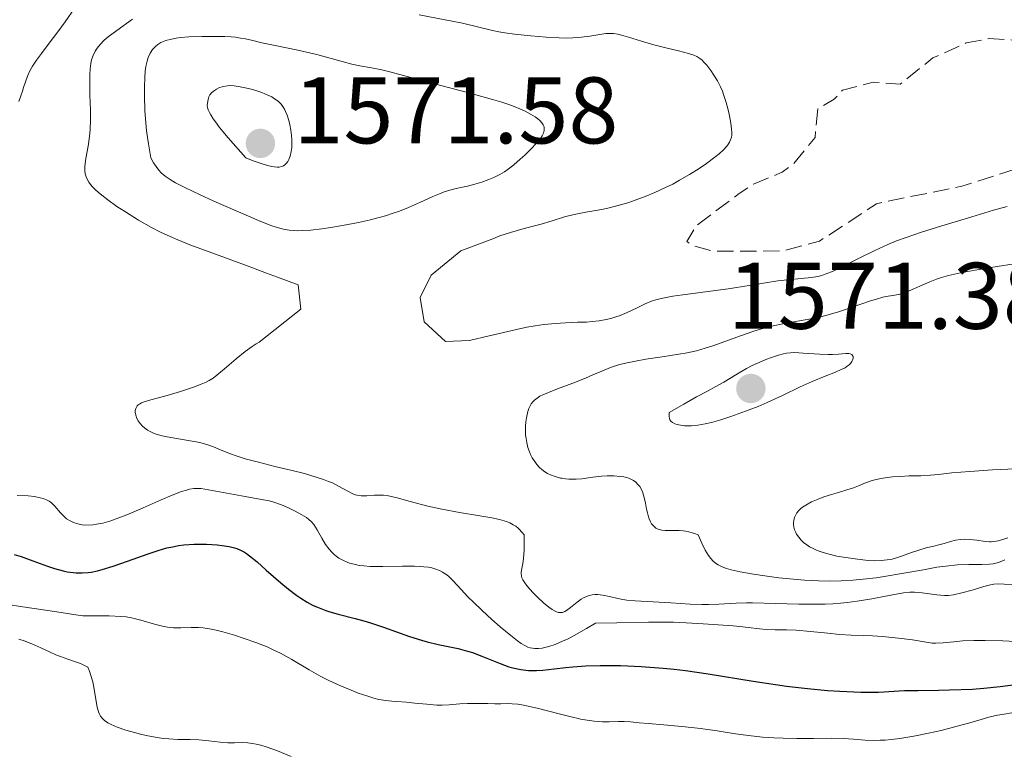
# Model space of a CAD drawing. Units: metres. Extents: x 678482 to 681961, y 4753887 to 4756290.
# Drawn here: x 680007 to 680111, y 4754693 to 4754771 of the extents above; entities that cross this region are included whole.
import ezdxf

# ---------------------------------------------------------------- set-up
doc = ezdxf.new("R2010")
doc.units = ezdxf.units.M
doc.header["$MEASUREMENT"] = 0
doc.linetypes.add('DGN Style 3', pattern=[2.435891, 1.739922, -0.695969])
for name, color, linetype, lineweight in [('Cota de punto acotado terreno', 7, 'Continuous', 0), ('Curva de nivel de depresión auxiliar', 9, 'DGN Style 3', 0), ('Curva de nivel directora', 30, 'Continuous', 30), ('Curva de nivel intermedia', 30, 'Continuous', 0), ('Punto acotado terreno (símbolo)', 7, 'Continuous', 0)]:
    doc.layers.add(name, color=color, linetype=linetype, lineweight=lineweight)
doc.styles.add('Style-Arial', font='arial.ttf')

# ---------------------------------------------------------------- blocks, each defined once
blk = doc.blocks.new('5PATER')
at = {"layer": 'Punto acotado terreno (símbolo)', "linetype": 'Continuous', "lineweight": 0}
h = blk.add_hatch(color=51, dxfattribs=at)
edge = h.paths.add_edge_path()
edge.add_ellipse((0, 0), major_axis=(-0.11, -0.111), ratio=0.999422, start_angle=0, end_angle=360)

msp = doc.modelspace()

# ---------------------------------------------------------------- linework, layer by layer
at = {"layer": 'Curva de nivel de depresión auxiliar', "color": 9, "linetype": 'DGN Style 3', "lineweight": 0, "elevation": 1557.5, "flags": 128}
msp.add_lwpolyline([(680120.38, 4754767.74), (680122.41, 4754767.87), (680126.21, 4754767.43), (680128.69, 4754767.63), (680134.4, 4754766.78), (680136.52, 4754766.17), (680142.16, 4754764.36), (680143.49, 4754763.55), (680145.78, 4754759.94), (680145.56, 4754758.8), (680144.55, 4754757.97), (680137.55, 4754757.53), (680132.98, 4754758.04), (680130.58, 4754757.21), (680127.43, 4754756.95), (680123.8, 4754755.76), (680114.38, 4754755.79), (680106.6, 4754753.34), (680097.54, 4754751.47), (680091.48, 4754747.49), (680087.63, 4754746.46), (680080.24, 4754746.42), (680077.94, 4754747.05), (680077.42, 4754747.47), (680078.43, 4754749.12), (680082.98, 4754752.55), (680084.49, 4754753.55), (680087.54, 4754754.81), (680088.75, 4754755.72), (680091.02, 4754758.48), (680091.33, 4754761.53), (680093.06, 4754762.57), (680093.95, 4754763.53), (680097.19, 4754764.36), (680100.06, 4754764.15), (680103.5, 4754766.93), (680107.05, 4754768.52), (680109.46, 4754768.99), (680117.64, 4754768.46), (680120.38, 4754767.74)], dxfattribs=at)
at = {"layer": 'Curva de nivel directora', "color": 30, "linetype": 'Continuous', "lineweight": 30, "elevation": 1550, "flags": 128}
for points in [[(680006.13, 4754714.26), (680006.87, 4754714.04), (680008.08, 4754713.6), (680009.64, 4754713.02), (680010.38, 4754712.77), (680011.3, 4754712.52), (680011.74, 4754712.43), (680012.38, 4754712.34), (680012.69, 4754712.32), (680013.32, 4754712.31), (680013.95, 4754712.35), (680014.27, 4754712.4), (680014.96, 4754712.53), (680015.46, 4754712.66), (680016.6, 4754713.01), (680018.14, 4754713.55), (680020.33, 4754714.34), (680021.37, 4754714.68), (680022.3, 4754714.95), (680022.74, 4754715.05), (680023.57, 4754715.21), (680024.11, 4754715.28), (680025.2, 4754715.35), (680026.49, 4754715.35), (680027.63, 4754715.27), (680028.16, 4754715.21), (680028.9, 4754715.1), (680029.47, 4754714.97), (680029.73, 4754714.88), (680030.12, 4754714.72), (680030.53, 4754714.5), (680030.74, 4754714.37), (680031.08, 4754714.12), (680031.86, 4754713.48), (680032.83, 4754712.61), (680034.37, 4754711.25), (680035.2, 4754710.57), (680036.07, 4754709.92), (680036.51, 4754709.62), (680037.17, 4754709.21), (680037.83, 4754708.86), (680038.27, 4754708.66), (680039.15, 4754708.33), (680039.59, 4754708.18), (680040.48, 4754707.93), (680042.27, 4754707.47), (680043.19, 4754707.22), (680043.88, 4754707.01), (680045.28, 4754706.54), (680048.01, 4754705.57), (680049.29, 4754705.16), (680049.9, 4754704.99), (680051.05, 4754704.73), (680053.17, 4754704.29), (680054.19, 4754704.02)], [(680054.19, 4754704.02), (680054.7, 4754703.86), (680055.7, 4754703.48), (680057.64, 4754702.68), (680058.55, 4754702.36), (680058.99, 4754702.23), (680059.83, 4754702.06), (680060.64, 4754701.97), (680061.16, 4754701.95), (680061.5, 4754701.96), (680062.18, 4754702), (680063.35, 4754702.13), (680064.6, 4754702.28), (680065.36, 4754702.35), (680066.73, 4754702.44), (680068.23, 4754702.48), (680069.06, 4754702.48), (680070.41, 4754702.47), (680072.59, 4754702.38), (680074.91, 4754702.22), (680076.1, 4754702.1), (680077.29, 4754701.95), (680079.68, 4754701.61), (680084.46, 4754700.82), (680086.82, 4754700.46), (680087.98, 4754700.3), (680090.23, 4754700.04), (680092.34, 4754699.85), (680093.64, 4754699.76), (680095.88, 4754699.67), (680096.57, 4754699.66), (680097.75, 4754699.67), (680100.49, 4754699.82), (680101.94, 4754699.85), (680104.12, 4754699.87), (680105.28, 4754699.89), (680107.7, 4754699.99), (680108.91, 4754700.08), (680110.65, 4754700.25), (680112.27, 4754700.46)]]:
    msp.add_lwpolyline(points, dxfattribs=at)
at = {"layer": 'Curva de nivel intermedia', "color": 30, "linetype": 'Continuous', "lineweight": 0, "flags": 128}
for points, elevation in [([(680019.98, 4754780.59), (680019.25, 4754779.91), (680018.49, 4754779.16), (680017.29, 4754777.92), (680016.08, 4754776.62), (680015.24, 4754775.68), (680014.62, 4754774.94), (680013.86, 4754774.01), (680013.3, 4754773.28), (680012.53, 4754772.23), (680011.51, 4754770.76), (680010.75, 4754769.69), (680009.84, 4754768.49), (680009, 4754767.41), (680008.49, 4754766.71), (680008.05, 4754766.05), (680007.78, 4754765.58), (680007.52, 4754765), (680007.3, 4754764.41), (680007.12, 4754763.8), (680006.99, 4754763.4), (680006.82, 4754762.91), (680006.61, 4754762.3)], 1555), ([(680082.15, 4754758.53), (680082.19, 4754758.73), (680082.2, 4754759.03), (680082.18, 4754759.37), (680082.09, 4754760.01), (680081.94, 4754760.8), (680081.8, 4754761.43), (680081.6, 4754762.19), (680081.37, 4754762.94), (680081.2, 4754763.4), (680081, 4754763.85), (680080.67, 4754764.5), (680080.31, 4754765.12), (680079.99, 4754765.59), (680079.56, 4754766.15), (680079.25, 4754766.5), (680079.07, 4754766.68), (680078.82, 4754766.87), (680078.5, 4754767.07), (680078.19, 4754767.21), (680077.62, 4754767.39), (680076.53, 4754767.68), (680075.05, 4754768.03), (680073.93, 4754768.33), (680072.64, 4754768.71), (680071.26, 4754769.13), (680070.52, 4754769.35), (680070.13, 4754769.44), (680069.66, 4754769.51), (680069.22, 4754769.54), (680068.84, 4754769.52), (680068.19, 4754769.42), (680067.16, 4754769.23), (680066.26, 4754769.12), (680065.35, 4754769.05), (680064.67, 4754769.04), (680063.88, 4754769.06), (680062.53, 4754769.13), (680060.9, 4754769.26), (680059.15, 4754769.45), (680058.13, 4754769.6), (680057.5, 4754769.7), (680056.83, 4754769.84), (680053.64, 4754770.61), (680049.04, 4754771.5)], 1560), ([(680018.65, 4754771.06), (680016.99, 4754769.85), (680016.09, 4754769.16), (680015.67, 4754768.8), (680015.23, 4754768.36), (680014.9, 4754767.97), (680014.7, 4754767.65), (680014.49, 4754767.2), (680014.33, 4754766.73), (680014.24, 4754766.34), (680014.16, 4754765.78), (680014.12, 4754765.13), (680014.12, 4754764.43), (680014.15, 4754762.97), (680014.19, 4754761.43), (680014.19, 4754760.38), (680014.16, 4754759.35), (680014.1, 4754758.61), (680013.95, 4754757.59), (680013.71, 4754756.25), (680013.6, 4754755.46), (680013.6, 4754754.96), (680013.63, 4754754.65), (680013.74, 4754754.31), (680013.89, 4754753.99)], 1560), ([(680030.63, 4754768.95), (680030.12, 4754769.04), (680029.57, 4754769.12), (680029.12, 4754769.16), (680028.44, 4754769.2), (680027.23, 4754769.22), (680026, 4754769.22), (680024.62, 4754769.16), (680023.76, 4754769.09), (680023.3, 4754769.03), (680022.8, 4754768.94), (680022.21, 4754768.78), (680021.84, 4754768.64), (680021.68, 4754768.56), (680021.34, 4754768.34), (680021.09, 4754768.16), (680020.78, 4754767.82), (680020.53, 4754767.43), (680020.33, 4754766.99), (680020.21, 4754766.6), (680020.08, 4754766.03), (680020.01, 4754765.53), (680019.95, 4754764.84), (680019.92, 4754763.87), (680019.92, 4754762.88), (680019.98, 4754761.37), (680020.07, 4754760.06), (680020.16, 4754759.24), (680020.25, 4754758.48), (680020.35, 4754757.81), (680020.6, 4754756.33), (680020.9, 4754755.82), (680021.17, 4754755.4), (680021.45, 4754755.04), (680021.7, 4754754.76), (680022.13, 4754754.38), (680022.65, 4754754.02), (680023.21, 4754753.7), (680024.28, 4754753.15), (680025.75, 4754752.44), (680027.27, 4754751.74), (680029.65, 4754750.7), (680032.02, 4754749.69), (680033.34, 4754749.17), (680033.99, 4754748.95), (680034.66, 4754748.77), (680035.28, 4754748.66), (680035.71, 4754748.62), (680036.19, 4754748.6), (680036.68, 4754748.62), (680037.55, 4754748.68), (680038.74, 4754748.81), (680039.68, 4754748.95), (680040.94, 4754749.16), (680042.63, 4754749.49), (680043.89, 4754749.77), (680044.67, 4754749.97), (680045.5, 4754750.2), (680046.3, 4754750.46), (680046.96, 4754750.69), (680047.93, 4754751.08), (680049.21, 4754751.64), (680050.5, 4754752.22), (680051.21, 4754752.53), (680051.69, 4754752.72), (680052.32, 4754752.92), (680052.96, 4754753.08), (680053.63, 4754753.21), (680054.17, 4754753.33), (680054.97, 4754753.54), (680055.71, 4754753.77), (680056.45, 4754754.04), (680056.97, 4754754.25), (680057.61, 4754754.57), (680058.09, 4754754.85), (680058.48, 4754755.12), (680059.09, 4754755.6), (680059.77, 4754756.18), (680060.25, 4754756.63), (680060.84, 4754757.21), (680061.51, 4754757.93), (680061.9, 4754758.4), (680062.08, 4754758.66), (680062.22, 4754758.95), (680062.3, 4754759.23), (680062.32, 4754759.41), (680062.3, 4754759.58), (680062.26, 4754759.7), (680062.2, 4754759.84), (680062.05, 4754760.06), (680061.84, 4754760.3), (680061.65, 4754760.47), (680061.35, 4754760.68), (680060.86, 4754760.98), (680060.29, 4754761.28), (680059.81, 4754761.5), (680059.12, 4754761.77), (680058.55, 4754761.98), (680057.83, 4754762.23), (680056.84, 4754762.53), (680054.57, 4754763.16)], 1565), ([(680054.57, 4754763.16), (680050.3, 4754764.28), (680047.78, 4754764.96), (680046.1, 4754765.42), (680045.1, 4754765.66), (680044, 4754765.88), (680042.75, 4754766.09), (680041.9, 4754766.26), (680040.88, 4754766.54), (680039.49, 4754766.95), (680038.19, 4754767.29), (680036.2, 4754767.74), (680033.78, 4754768.25), (680032.36, 4754768.55), (680031.42, 4754768.77), (680030.63, 4754768.95)], 1565), ([(680029.1, 4754764), (680028.74, 4754763.98), (680028.27, 4754763.9), (680027.83, 4754763.76), (680027.55, 4754763.62), (680027.34, 4754763.49), (680027.08, 4754763.26), (680026.87, 4754763.01), (680026.77, 4754762.81), (680026.68, 4754762.53), (680026.6, 4754762.13), (680026.59, 4754761.87), (680026.62, 4754761.69), (680026.69, 4754761.44), (680026.82, 4754761.14), (680026.96, 4754760.88), (680027.21, 4754760.48), (680027.46, 4754760.14), (680027.9, 4754759.56), (680028.8, 4754758.46), (680030.69, 4754756.33), (680031.44, 4754756.03), (680032.2, 4754755.76), (680032.99, 4754755.51), (680033.42, 4754755.41), (680033.69, 4754755.37), (680034, 4754755.35), (680034.21, 4754755.36), (680034.45, 4754755.4), (680034.66, 4754755.48), (680034.81, 4754755.58), (680034.99, 4754755.77), (680035.13, 4754755.96), (680035.23, 4754756.16), (680035.36, 4754756.51), (680035.48, 4754757.02), (680035.54, 4754757.44), (680035.56, 4754757.79), (680035.55, 4754758.27), (680035.52, 4754758.69), (680035.45, 4754759.26), (680035.35, 4754759.82), (680035.24, 4754760.28), (680035.06, 4754760.85), (680034.89, 4754761.26), (680034.77, 4754761.5), (680034.6, 4754761.79), (680034.41, 4754762.02), (680034.09, 4754762.33), (680033.72, 4754762.61), (680033.42, 4754762.79), (680033.01, 4754763), (680032.36, 4754763.27), (680031.63, 4754763.51), (680030.95, 4754763.69), (680030.06, 4754763.88), (680029.44, 4754763.97), (680029.1, 4754764)], 1570), ([(680111.38, 4754751.17), (680109.96, 4754750.77), (680107.63, 4754750.07), (680104.48, 4754749.13), (680102.32, 4754748.46), (680100.67, 4754747.9), (680099.66, 4754747.53), (680098.73, 4754747.14), (680097.36, 4754746.52), (680095.84, 4754745.78), (680094, 4754744.84), (680092.86, 4754744.29), (680092.28, 4754744.05), (680091.74, 4754743.86), (680091.33, 4754743.76), (680090.66, 4754743.65), (680089.55, 4754743.52), (680088.12, 4754743.39), (680087.07, 4754743.28), (680085.76, 4754743.07), (680084.04, 4754742.78), (680081.81, 4754742.45), (680077.02, 4754741.8), (680075.95, 4754741.65), (680074.88, 4754741.46), (680074.15, 4754741.29), (680073.67, 4754741.13), (680073.02, 4754740.86), (680072.15, 4754740.44), (680071.09, 4754739.93), (680070.35, 4754739.62), (680069.78, 4754739.43), (680069.38, 4754739.31), (680068.88, 4754739.19), (680068.15, 4754739.06), (680067.39, 4754738.96), (680066.79, 4754738.92), (680065.83, 4754738.89), (680064.56, 4754738.84), (680063.51, 4754738.77), (680062.28, 4754738.65), (680061.36, 4754738.52), (680060.47, 4754738.37), (680059.38, 4754738.14), (680056.48, 4754737.47), (680054.39, 4754736.96), (680051.86, 4754736.86), (680049.57, 4754738.94), (680049.16, 4754741.51), (680050.31, 4754743.88), (680053.46, 4754746.47), (680056.86, 4754747.74), (680057.62, 4754748.05), (680058.74, 4754748.43), (680059.94, 4754748.78), (680061.14, 4754749.09), (680061.97, 4754749.31), (680063.14, 4754749.66), (680064.47, 4754750.06), (680065.47, 4754750.32), (680066.72, 4754750.56), (680067.98, 4754750.78), (680068.9, 4754750.97), (680070.02, 4754751.25), (680071.17, 4754751.58), (680071.97, 4754751.85), (680073.01, 4754752.25), (680074.03, 4754752.67), (680075.18, 4754753.19), (680075.93, 4754753.56), (680076.65, 4754753.95), (680077.73, 4754754.57), (680078.75, 4754755.21), (680079.53, 4754755.75), (680080.4, 4754756.39), (680080.87, 4754756.77), (680081.32, 4754757.19), (680081.66, 4754757.57), (680081.84, 4754757.82), (680081.95, 4754758), (680082.06, 4754758.25), (680082.15, 4754758.53)], 1560), ([(680013.89, 4754753.99), (680014.03, 4754753.76), (680014.21, 4754753.51), (680014.43, 4754753.27), (680014.79, 4754752.91), (680015.24, 4754752.52), (680016.06, 4754751.88), (680017.01, 4754751.19), (680017.92, 4754750.59), (680019.31, 4754749.73), (680020.69, 4754748.95), (680021.64, 4754748.45), (680022.65, 4754747.98), (680023.45, 4754747.62), (680024.73, 4754747.11), (680026.78, 4754746.35), (680029.2, 4754745.49), (680030.92, 4754744.85), (680032.85, 4754744.1), (680034.02, 4754743.69), (680036.22, 4754742.86), (680036.51, 4754740.29), (680032.09, 4754736.78), (680031.76, 4754736.61), (680031.33, 4754736.33), (680030.6, 4754735.8), (680029.66, 4754735.03), (680028.41, 4754733.94), (680027.61, 4754733.27), (680027.2, 4754732.97), (680026.79, 4754732.72), (680026.46, 4754732.55), (680025.94, 4754732.32), (680025.14, 4754732.01), (680023.76, 4754731.55), (680022.32, 4754731.13), (680020.61, 4754730.67), (680019.88, 4754730.45), (680019.61, 4754730.33), (680019.39, 4754730.21), (680019.27, 4754730.12), (680019.16, 4754730.02), (680019.08, 4754729.9), (680019, 4754729.73), (680018.95, 4754729.53), (680018.95, 4754729.34), (680019.01, 4754729.03), (680019.13, 4754728.68), (680019.26, 4754728.43), (680019.46, 4754728.15), (680019.71, 4754727.88), (680019.94, 4754727.68), (680020.26, 4754727.45), (680020.55, 4754727.29), (680020.89, 4754727.14), (680021.17, 4754727.03), (680021.79, 4754726.86), (680022.34, 4754726.73), (680024.57, 4754726.36), (680025.4, 4754726.22), (680025.9, 4754726.11), (680026.54, 4754725.93), (680027.25, 4754725.67), (680028.23, 4754725.26), (680029.05, 4754724.93), (680029.66, 4754724.71), (680030.62, 4754724.42), (680032.15, 4754724.01), (680033.75, 4754723.61), (680035.58, 4754723.17), (680036.88, 4754722.84), (680038.13, 4754722.47), (680038.9, 4754722.22), (680039.43, 4754722.02), (680039.85, 4754721.85), (680040.5, 4754721.52), (680041.5, 4754720.97), (680041.96, 4754720.73), (680042.17, 4754720.64), (680042.45, 4754720.57), (680042.92, 4754720.5), (680043.51, 4754720.5), (680044.33, 4754720.55), (680044.91, 4754720.57), (680045.28, 4754720.55), (680045.8, 4754720.48), (680046.72, 4754720.26), (680048.11, 4754719.89), (680049.98, 4754719.4), (680051.47, 4754719.06), (680053.34, 4754718.71), (680055.47, 4754718.36), (680056.75, 4754718.14), (680057.57, 4754717.96), (680058.06, 4754717.83), (680058.48, 4754717.68), (680058.65, 4754717.61), (680059.02, 4754717.42), (680059.3, 4754717.25), (680059.54, 4754717.06), (680059.66, 4754716.95)], 1560), ([(680134.55, 4754745.61), (680133.92, 4754745.85), (680133.46, 4754746), (680133.08, 4754746.08), (680132.25, 4754746.21), (680130.6, 4754746.42), (680129.2, 4754746.57), (680127.72, 4754746.69), (680126.75, 4754746.74), (680126.16, 4754746.76), (680125.38, 4754746.73), (680124.26, 4754746.66), (680123.2, 4754746.57), (680121.36, 4754746.36), (680118.73, 4754746.03), (680115.41, 4754745.57), (680112.81, 4754745.2), (680109.66, 4754744.71), (680108, 4754744.43)], 1565), ([(680108, 4754744.43), (680106.44, 4754744.12), (680105.16, 4754743.84), (680104.42, 4754743.64), (680103.91, 4754743.48), (680103.18, 4754743.2), (680102.12, 4754742.73), (680101, 4754742.22), (680100.37, 4754741.96), (680100.01, 4754741.87), (680099.47, 4754741.77), (680098.79, 4754741.66), (680098.22, 4754741.54), (680097.54, 4754741.36), (680096.92, 4754741.17), (680095.87, 4754740.8), (680094.48, 4754740.31), (680093.42, 4754739.96), (680092.29, 4754739.63), (680091.4, 4754739.41), (680089.96, 4754739.14), (680087.78, 4754738.76), (680086.4, 4754738.49), (680085.59, 4754738.28), (680084.52, 4754737.96), (680083.23, 4754737.5), (680081.46, 4754736.85), (680080.17, 4754736.38), (680079.39, 4754736.14), (680078.45, 4754735.88), (680077.47, 4754735.66), (680076.57, 4754735.5), (680074.83, 4754735.23), (680073.1, 4754734.97), (680071.99, 4754734.78), (680070.92, 4754734.57), (680070.2, 4754734.37), (680069.33, 4754734.08), (680068.43, 4754733.72), (680067.48, 4754733.3), (680066.69, 4754732.96), (680065.35, 4754732.44), (680063.72, 4754731.82), (680062.76, 4754731.46), (680062.18, 4754731.21), (680061.86, 4754731.05), (680061.55, 4754730.85), (680061.28, 4754730.64), (680061.11, 4754730.47), (680060.93, 4754730.23), (680060.81, 4754730.02), (680060.69, 4754729.76), (680060.58, 4754729.42), (680060.42, 4754728.77), (680060.35, 4754728.32), (680060.32, 4754727.88), (680060.32, 4754727.44), (680060.34, 4754726.93), (680060.38, 4754726.56), (680060.45, 4754726.13), (680060.59, 4754725.6), (680060.75, 4754725.14), (680060.87, 4754724.85), (680061.05, 4754724.52), (680061.31, 4754724.11), (680061.52, 4754723.82), (680061.82, 4754723.49), (680062.07, 4754723.26), (680062.36, 4754723.04), (680062.67, 4754722.85), (680062.96, 4754722.71), (680063.35, 4754722.56), (680063.67, 4754722.46), (680064.03, 4754722.37), (680064.19, 4754722.34), (680064.55, 4754722.29), (680064.91, 4754722.25), (680065.36, 4754722.24), (680065.71, 4754722.24), (680066.31, 4754722.3), (680067.48, 4754722.48), (680068.39, 4754722.57), (680068.99, 4754722.6), (680069.7, 4754722.6), (680070.36, 4754722.55), (680070.75, 4754722.5), (680071.04, 4754722.42), (680071.28, 4754722.35), (680071.57, 4754722.23), (680071.77, 4754722.11), (680072.02, 4754721.92), (680072.25, 4754721.7), (680072.43, 4754721.47), (680072.63, 4754721.14), (680072.76, 4754720.81), (680072.91, 4754720.31), (680073.05, 4754719.71), (680073.17, 4754719.07), (680073.25, 4754718.69), (680073.32, 4754718.41), (680073.44, 4754718.04)], 1565), ([(680088.86, 4754735.68), (680088.43, 4754735.66), (680088.01, 4754735.61), (680087.68, 4754735.54), (680087.14, 4754735.4), (680086.4, 4754735.15), (680085.81, 4754734.94), (680085.09, 4754734.63), (680084.36, 4754734.29), (680083.76, 4754733.98), (680082.64, 4754733.33), (680081.34, 4754732.55), (680080.52, 4754732.08), (680079.63, 4754731.6), (680078.45, 4754730.97), (680077.1, 4754730.21), (680075.56, 4754729.33), (680075.54, 4754729.09), (680075.55, 4754728.87), (680075.58, 4754728.73), (680075.64, 4754728.56), (680075.73, 4754728.42), (680075.92, 4754728.26), (680076.15, 4754728.13), (680076.39, 4754728.06), (680076.77, 4754727.98), (680077.18, 4754727.92), (680077.49, 4754727.9), (680077.91, 4754727.91), (680078.59, 4754727.98), (680079.36, 4754728.11), (680080.03, 4754728.27), (680081.03, 4754728.55), (680082.09, 4754728.89), (680083.66, 4754729.45), (680084.98, 4754729.96), (680085.94, 4754730.37), (680087.58, 4754731.14), (680089.46, 4754732.04), (680090.73, 4754732.61), (680092.08, 4754733.16), (680093.2, 4754733.6), (680093.81, 4754733.87), (680094.21, 4754734.07), (680094.44, 4754734.22), (680094.64, 4754734.38), (680094.79, 4754734.52), (680094.93, 4754734.72), (680095.01, 4754734.88), (680095.06, 4754735.07), (680095.05, 4754735.25), (680095, 4754735.37), (680094.92, 4754735.47), (680094.73, 4754735.56), (680094.61, 4754735.59), (680094.28, 4754735.58), (680093.51, 4754735.51), (680092.88, 4754735.47), (680092.42, 4754735.46), (680091.5, 4754735.51), (680089.78, 4754735.63), (680088.86, 4754735.68)], 1570), ([(680112.26, 4754723.35), (680109.85, 4754723.23), (680107.44, 4754723.07), (680105.53, 4754722.91), (680104.1, 4754722.75), (680103.26, 4754722.67), (680102.23, 4754722.62), (680100.97, 4754722.59), (680100.08, 4754722.55), (680099.24, 4754722.49), (680098.67, 4754722.43), (680098.05, 4754722.33), (680097.49, 4754722.22), (680097.08, 4754722.11), (680096.39, 4754721.86), (680095.62, 4754721.53), (680095.09, 4754721.32), (680094.41, 4754721.11), (680093.52, 4754720.85), (680092.77, 4754720.63), (680091.95, 4754720.36), (680091.34, 4754720.13), (680090.66, 4754719.83), (680090.05, 4754719.51), (680089.71, 4754719.28), (680089.48, 4754719.09), (680089.29, 4754718.91), (680089.1, 4754718.67), (680088.97, 4754718.46), (680088.85, 4754718.18), (680088.77, 4754717.87), (680088.74, 4754717.64), (680088.75, 4754717.45), (680088.79, 4754717.16), (680088.86, 4754716.87), (680088.94, 4754716.68), (680089.07, 4754716.42), (680089.29, 4754716.09), (680089.56, 4754715.77), (680089.8, 4754715.54), (680090.15, 4754715.28), (680090.45, 4754715.08), (680090.83, 4754714.88), (680091.26, 4754714.7), (680091.66, 4754714.55), (680092.37, 4754714.34), (680093.35, 4754714.1), (680094.27, 4754713.93), (680095.54, 4754713.75), (680096.67, 4754713.62), (680097.34, 4754713.59), (680098.03, 4754713.61), (680098.67, 4754713.68)], 1570), ([(680006.43, 4754720.52), (680007.6, 4754720.47), (680008.27, 4754720.4), (680008.87, 4754720.28), (680009.2, 4754720.2), (680009.53, 4754720.07), (680009.84, 4754719.91), (680010.06, 4754719.75), (680010.43, 4754719.38), (680011.02, 4754718.68), (680011.41, 4754718.28), (680011.68, 4754718.06), (680012.06, 4754717.82), (680012.39, 4754717.65), (680012.85, 4754717.5), (680013.34, 4754717.4), (680013.61, 4754717.38), (680014.45, 4754717.4), (680014.84, 4754717.46), (680015.5, 4754717.6), (680016.26, 4754717.81), (680016.94, 4754718.04), (680018.07, 4754718.48), (680019.8, 4754719.21), (680021.71, 4754720.05), (680022.88, 4754720.56), (680023.85, 4754720.93), (680024.38, 4754721.1), (680024.71, 4754721.18), (680025.15, 4754721.25), (680025.58, 4754721.27), (680025.95, 4754721.25), (680027.09, 4754721.06), (680030.21, 4754720.48), (680032.34, 4754720.11)], 1555), ([(680032.34, 4754720.11), (680033.16, 4754719.95), (680033.54, 4754719.84), (680033.96, 4754719.7), (680034.64, 4754719.44), (680035.34, 4754719.14), (680035.92, 4754718.87), (680036.62, 4754718.48), (680037.11, 4754718.18), (680037.37, 4754717.98), (680037.65, 4754717.71), (680037.88, 4754717.43), (680038.23, 4754716.86), (680038.72, 4754715.98), (680039.12, 4754715.33), (680039.5, 4754714.82), (680039.78, 4754714.5), (680040.06, 4754714.24), (680040.26, 4754714.07), (680040.54, 4754713.88), (680040.97, 4754713.65), (680041.42, 4754713.44), (680041.68, 4754713.34), (680041.83, 4754713.3), (680042.29, 4754713.19), (680042.69, 4754713.11), (680043.19, 4754713.05), (680043.86, 4754713), (680045.2, 4754712.99), (680047.3, 4754713.02), (680048.57, 4754713.02), (680049.16, 4754713), (680049.55, 4754712.96), (680050.03, 4754712.9), (680050.38, 4754712.83), (680050.81, 4754712.7), (680051.2, 4754712.56), (680051.51, 4754712.4), (680051.88, 4754712.18), (680052.17, 4754711.95), (680052.66, 4754711.46), (680053.5, 4754710.53), (680054.22, 4754709.76), (680054.8, 4754709.19), (680055.73, 4754708.31), (680056.76, 4754707.38), (680057.65, 4754706.6), (680058.76, 4754705.67), (680059.49, 4754705.09), (680059.87, 4754704.83), (680060.24, 4754704.6), (680060.59, 4754704.44), (680060.82, 4754704.36), (680061.08, 4754704.31), (680061.32, 4754704.29), (680061.7, 4754704.3), (680062.09, 4754704.34), (680062.39, 4754704.39), (680062.8, 4754704.5), (680063.48, 4754704.73), (680064.25, 4754705.05), (680064.84, 4754705.33), (680065.48, 4754705.67), (680066.8, 4754706.4), (680067.74, 4754706.96), (680070.01, 4754707.02), (680073.37, 4754707.07), (680076.03, 4754707.07), (680077.35, 4754707.02), (680079.17, 4754706.89), (680082.33, 4754706.68), (680083.06, 4754706.62), (680083.98, 4754706.52), (680085.12, 4754706.38), (680085.88, 4754706.31), (680086.8, 4754706.28), (680087.99, 4754706.26), (680089.02, 4754706.22), (680090.54, 4754706.08), (680092.39, 4754705.9), (680093.62, 4754705.79), (680094.85, 4754705.72), (680096.16, 4754705.67), (680097.1, 4754705.63), (680098.17, 4754705.55), (680099.86, 4754705.38), (680101.36, 4754705.2), (680102.82, 4754704.95), (680103.45, 4754704.87), (680103.82, 4754704.86), (680104.61, 4754704.9), (680105.74, 4754705.01), (680106.69, 4754705.09), (680107.85, 4754705.13), (680109.05, 4754705.14), (680110.92, 4754705.09), (680112.9, 4754705)], 1555), ([(680073.44, 4754718.04), (680073.58, 4754717.72), (680073.69, 4754717.52), (680073.8, 4754717.39), (680073.96, 4754717.22), (680074.14, 4754717.07), (680074.28, 4754716.99), (680074.48, 4754716.91), (680074.79, 4754716.84), (680075.15, 4754716.8), (680075.44, 4754716.79), (680075.79, 4754716.8), (680076.26, 4754716.82), (680076.62, 4754716.81), (680077.03, 4754716.78), (680077.34, 4754716.73), (680077.65, 4754716.66), (680078.25, 4754716.48), (680078.64, 4754716.33), (680079.03, 4754715.45), (680079.37, 4754714.73), (680079.71, 4754714.17), (680079.96, 4754713.83), (680080.17, 4754713.6), (680080.48, 4754713.34), (680080.75, 4754713.16), (680081.16, 4754712.96), (680081.64, 4754712.77), (680082.13, 4754712.64), (680083.07, 4754712.43), (680084.5, 4754712.17), (680085.69, 4754711.98), (680087.19, 4754711.79), (680088.73, 4754711.63), (680089.9, 4754711.54), (680091.39, 4754711.46), (680092.52, 4754711.44), (680093.78, 4754711.47), (680095.03, 4754711.53), (680096.11, 4754711.63), (680097.51, 4754711.8), (680098.58, 4754711.95), (680100.22, 4754712.23), (680102.52, 4754712.65), (680103.92, 4754712.9), (680104.88, 4754713.03), (680106.11, 4754713.16), (680107.34, 4754713.21), (680108.7, 4754713.21), (680109.51, 4754713.22), (680109.92, 4754713.27), (680110.32, 4754713.36), (680110.64, 4754713.47), (680111.15, 4754713.71)], 1565), ([(680059.66, 4754716.95), (680059.94, 4754716.63), (680060.18, 4754716.33), (680060.2, 4754715.7), (680060.18, 4754714.71), (680060.12, 4754713.82), (680060.04, 4754713.31), (680059.93, 4754712.76), (680059.88, 4754712.4), (680059.87, 4754712.21), (680059.9, 4754711.99), (680059.95, 4754711.78), (680060.03, 4754711.58), (680060.25, 4754711.24), (680060.53, 4754710.87), (680061.1, 4754710.24), (680061.61, 4754709.72), (680062.23, 4754709.15), (680062.81, 4754708.67), (680063.16, 4754708.42), (680063.4, 4754708.27), (680063.6, 4754708.19), (680063.84, 4754708.11), (680064.02, 4754708.1), (680064.25, 4754708.12), (680064.48, 4754708.2), (680064.68, 4754708.32), (680065.08, 4754708.62), (680065.81, 4754709.21), (680066.22, 4754709.52), (680066.48, 4754709.66), (680066.81, 4754709.82), (680067.07, 4754709.91), (680067.38, 4754709.98), (680067.7, 4754710.02), (680068, 4754710.01), (680068.49, 4754709.95), (680069.24, 4754709.8), (680070.1, 4754709.59), (680070.65, 4754709.47), (680071.06, 4754709.41), (680071.95, 4754709.34), (680073.87, 4754709.25), (680075.74, 4754709.13), (680077.78, 4754708.99), (680079.01, 4754708.95), (680079.71, 4754708.95), (680080.82, 4754709), (680082.65, 4754709.09), (680083.77, 4754709.12), (680084.39, 4754709.12), (680086.84, 4754709.07), (680089.3, 4754709), (680090.88, 4754708.98), (680092.1, 4754709), (680092.9, 4754709.04), (680093.71, 4754709.09), (680094.44, 4754709.16), (680095.5, 4754709.3), (680097.06, 4754709.56), (680099.07, 4754709.95), (680100.39, 4754710.18), (680101.08, 4754710.26), (680101.55, 4754710.27), (680102.01, 4754710.24), (680102.39, 4754710.2), (680103.95, 4754709.97), (680104.32, 4754709.93), (680104.75, 4754709.9), (680105.16, 4754709.92), (680105.71, 4754709.99), (680106.58, 4754710.18), (680107.69, 4754710.49), (680108.93, 4754710.85), (680109.63, 4754711.03), (680109.99, 4754711.1), (680110.45, 4754711.14), (680111.06, 4754711.13), (680111.95, 4754711.09)], 1560), ([(680098.67, 4754713.68), (680099.06, 4754713.74), (680099.46, 4754713.85), (680100.18, 4754714.08), (680101.26, 4754714.47), (680102.01, 4754714.72), (680102.8, 4754714.95), (680103.61, 4754715.14), (680104.14, 4754715.27), (680104.72, 4754715.44), (680105.4, 4754715.65)], 1570), ([(680105.4, 4754715.65), (680105.91, 4754715.77), (680106.46, 4754715.84), (680106.88, 4754715.87), (680107.41, 4754715.86), (680108.18, 4754715.78), (680109.07, 4754715.65), (680109.52, 4754715.61), (680109.71, 4754715.61), (680110.47, 4754715.7), (680111.46, 4754716.01)], 1570), ([(680005.24, 4754708.99), (680007.03, 4754708.71), (680010.63, 4754708.19), (680012.66, 4754707.86), (680013.39, 4754707.76), (680014.16, 4754707.74), (680016.2, 4754707.75), (680017.41, 4754707.7), (680018, 4754707.64), (680018.56, 4754707.54), (680019.56, 4754707.28), (680020.99, 4754706.86), (680021.85, 4754706.64), (680022.36, 4754706.55), (680023.01, 4754706.49), (680023.8, 4754706.48), (680024.87, 4754706.51), (680025.65, 4754706.51), (680026.16, 4754706.47), (680026.81, 4754706.37), (680027.54, 4754706.22), (680028.24, 4754706.04), (680029.47, 4754705.69), (680030.5, 4754705.36), (680031.74, 4754704.92), (680032.93, 4754704.45), (680033.66, 4754704.12), (680034.35, 4754703.78), (680035.56, 4754703.11), (680037.39, 4754702.04), (680038.63, 4754701.33), (680039.46, 4754700.91), (680040.65, 4754700.36), (680041.83, 4754699.86), (680042.6, 4754699.56), (680043.52, 4754699.25), (680044.24, 4754699.02), (680044.79, 4754698.88), (680045.51, 4754698.76), (680046.17, 4754698.69), (680046.68, 4754698.66), (680047.7, 4754698.59), (680048.6, 4754698.5), (680049.87, 4754698.37), (680050.91, 4754698.29), (680051.49, 4754698.28), (680052.24, 4754698.33), (680053.36, 4754698.42), (680054.19, 4754698.47), (680055.18, 4754698.47), (680056.33, 4754698.44), (680057.07, 4754698.41), (680057.7, 4754698.42), (680058.4, 4754698.44), (680058.92, 4754698.42), (680059.52, 4754698.37), (680059.95, 4754698.32), (680060.44, 4754698.22), (680061.58, 4754697.95), (680063.88, 4754697.35), (680065.31, 4754696.99), (680065.92, 4754696.85), (680066.16, 4754696.8), (680066.87, 4754696.69), (680067.62, 4754696.58), (680068.07, 4754696.54), (680068.49, 4754696.52), (680069.21, 4754696.52), (680070.19, 4754696.54), (680070.8, 4754696.55), (680071.46, 4754696.52), (680072.36, 4754696.42), (680073.32, 4754696.32), (680074.98, 4754696.19), (680077.24, 4754695.99), (680078.87, 4754695.82), (680080.66, 4754695.56), (680082.6, 4754695.24), (680083.96, 4754695.05), (680085.47, 4754694.89), (680086.66, 4754694.81), (680087.63, 4754694.77), (680089.09, 4754694.75), (680090.86, 4754694.75), (680092.79, 4754694.76), (680094.03, 4754694.73), (680095.1, 4754694.66), (680096.32, 4754694.57), (680097.18, 4754694.54), (680097.92, 4754694.55)], 1545), ([(680006.62, 4754705.27), (680007.19, 4754705.09), (680007.97, 4754704.8), (680008.95, 4754704.36), (680009.92, 4754703.9), (680010.52, 4754703.62), (680011.01, 4754703.43), (680011.81, 4754703.14), (680012.71, 4754702.83), (680013.13, 4754702.68), (680013.42, 4754702.55), (680013.91, 4754702.3), (680014.09, 4754701.9), (680014.26, 4754701.43), (680014.44, 4754700.77), (680014.6, 4754699.99), (680014.77, 4754698.89), (680014.92, 4754698.05), (680015.05, 4754697.58), (680015.15, 4754697.34), (680015.28, 4754697.1), (680015.44, 4754696.9), (680015.7, 4754696.64), (680016.03, 4754696.41), (680016.39, 4754696.22), (680017.05, 4754695.94), (680017.96, 4754695.63), (680018.86, 4754695.37), (680019.5, 4754695.2), (680020.3, 4754695.02), (680021.29, 4754694.84), (680021.92, 4754694.74), (680022.5, 4754694.69), (680023.46, 4754694.64), (680024.78, 4754694.63), (680025.7, 4754694.59), (680026.75, 4754694.49), (680027.96, 4754694.35), (680028.75, 4754694.29), (680029.46, 4754694.29), (680030.27, 4754694.3), (680030.87, 4754694.28), (680031.39, 4754694.22), (680031.78, 4754694.15), (680032.27, 4754694.03), (680032.93, 4754693.82), (680034.04, 4754693.42), (680035.48, 4754692.83)], 1540), ([(680097.92, 4754694.55), (680098.45, 4754694.58), (680099.12, 4754694.63), (680100, 4754694.74), (680101.49, 4754694.98), (680103.05, 4754695.3), (680104.39, 4754695.6), (680106.08, 4754696.04), (680107.42, 4754696.42), (680108.62, 4754696.77), (680109.45, 4754697), (680110.38, 4754697.21), (680111.08, 4754697.34), (680111.89, 4754697.46)], 1545)]:
    msp.add_lwpolyline(points, dxfattribs=dict(at, elevation=elevation))

# ---------------------------------------------------------------- block references
at = {"layer": 'Punto acotado terreno (símbolo)', "color": 7, "linetype": 'Continuous', "lineweight": 0, "xscale": 10, "yscale": 10, "zscale": 10}
for p in [(680032.22, 4754757.87, 1571.58), (680084.22, 4754731.87, 1571.38)]:
    msp.add_blockref('5PATER', p, dxfattribs=at)

# ---------------------------------------------------------------- texts
at = {"layer": 'Cota de punto acotado terreno', "color": 7, "linetype": 'Continuous', "lineweight": 0, "style": 'Style-Arial'}
for s, p in [('1571.58', (680035.72, 4754757.87, 1571.58)), ('1571.38', (680081.77, 4754738.2, 1571.38))]:
    msp.add_text(s, height=7, dxfattribs=at).set_placement(p)

doc.saveas('drawing.dxf')
